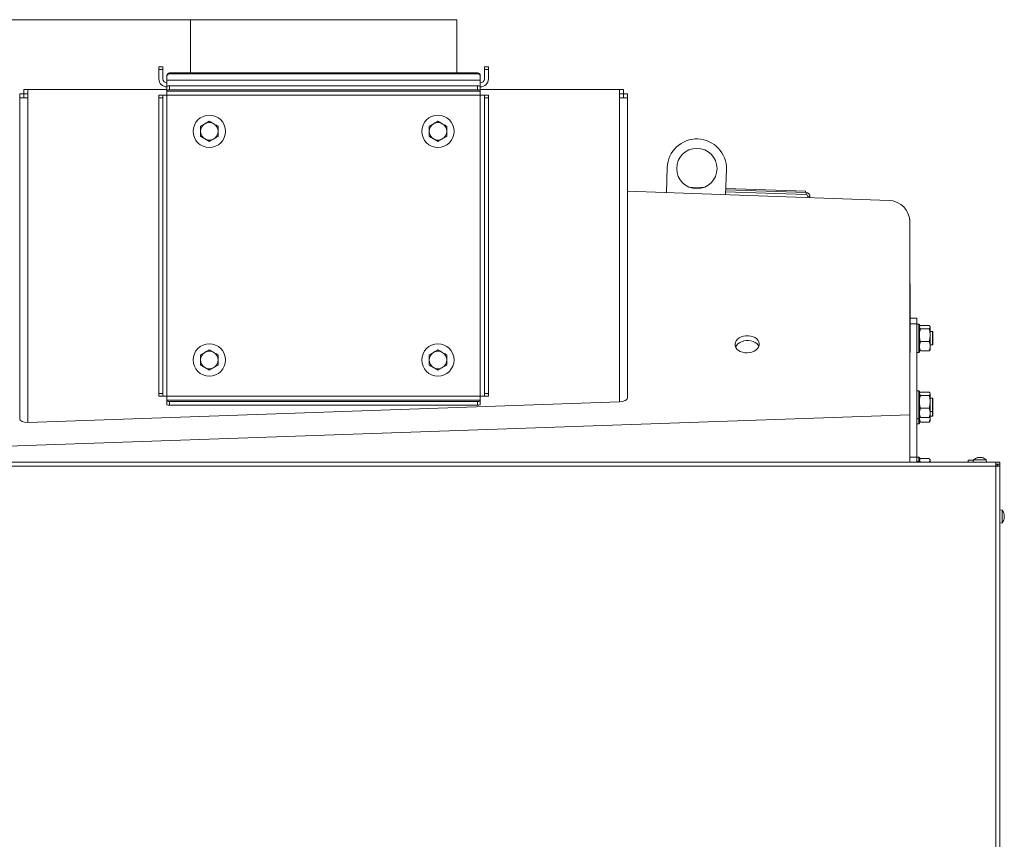
# Model space of a CAD drawing. Extents: x -4547 to -1290, y 1273 to 4267.
# Drawn here: x -4014 to -3282, y 3531 to 4140 of the extents above; entities that cross this region are included whole.
import ezdxf

# ---------------------------------------------------------------- set-up
doc = ezdxf.new("R2010")
doc.units = 0
doc.header["$LTSCALE"] = 5
doc.layers.add('LAYER14', color=30, linetype='Continuous')
doc.layers.add('SLD-0', color=7, linetype='Continuous')
doc.styles.add('STANDARD-BrunnerGroßer Text', font='ARIAL.TTF')
doc.dimstyles.new('STANDARD-Brunner-IIGroßer Text', dxfattribs={"dimscale": 5, "dimtxt": 8, "dimasz": 5, "dimexe": 3.175, "dimexo": 0, "dimgap": 0.762, "dimtad": 1, "dimdec": 0, "dimrnd": 1e-08, "dimtxsty": 'STANDARD-BrunnerGroßer Text', "dimblk": 'Filled-1', "dimcen": 0.09, "dimdle": 10, "dimclrd": 7, "dimclre": 7, "dimclrt": 7, "dimadec": 1, "dimazin": 2, "dimtfac": 0.666667, "dimtdec": 0, "dimtmove": 0, "dimatfit": 3, "dimldrblk": 'Filled-1', "dimfxl": 1, "dimtolj": 1, "dimlwd": 15, "dimlwe": 15, "dimarcsym": 0})

# ---------------------------------------------------------------- blocks, each defined once
blk = doc.blocks.new('Filled-1')
at = {"color": 0}
for p, q in [((0, 0), (-1, 0.167)), ((-1, 0.167), (-1, -0.167)), ((-1, 0), (0, 0)), ((-1, -0.167), (0, 0))]:
    blk.add_line(p, q, dxfattribs=at)
at = {"color": 0, "flags": 128}
blk.add_lwpolyline([(-1, -0.167), (0, 0), (-1, 0.167), (-1, -0.167)], dxfattribs=at)
at = {"color": 0}
blk.add_solid([(-1, -0.167), (0, 0), (-1, 0.167), (-1, -0.167)], dxfattribs=at)
blk = doc.blocks.new('*D51')
at = {"layer": 'Defpoints', "color": 0}
for p in [(-4502.04, 4140.06), (-3886.96, 4140.06), (-4226.51, 2834.19)]:
    blk.add_point(p, dxfattribs=at)
at = {"layer": 'SLD-0', "color": 7, "lineweight": 15}
for p, q in [((-3886.96, 4140.06), (-4517.92, 4140.06)), ((-4502.04, 2859.19), (-4502.04, 4115.06)), ((-4226.51, 2834.19), (-4517.92, 2834.19))]:
    blk.add_line(p, q, dxfattribs=at)
at = {"layer": 'SLD-0', "color": 7, "lineweight": 15, "xscale": 25, "yscale": 25, "zscale": 25}
for p, rotation in [((-4502.04, 4140.06), 90), ((-4502.04, 2834.19), 270)]:
    blk.add_blockref('Filled-1', p, dxfattribs=dict(at, rotation=rotation))
at = {"layer": 'SLD-0', "color": 7, "lineweight": 15, "insert": (-4546.73, 3498.4), "char_height": 40, "attachment_point": 2, "rotation": 90, "style": 'STANDARD-BrunnerGroßer Text'}
blk.add_mtext('\\A1;1306', dxfattribs=at)

msp = doc.modelspace()

# ---------------------------------------------------------------- linework, layer by layer
at = {"color": 7, "linetype": 'Continuous', "lineweight": 15}
for p, q in [((-3886.96, 4140.06), (-3787.96, 4140.06)), ((-3787.86, 4140.06), (-3688.96, 4140.06)), ((-3301.69, 3814.52), (-3301.69, 3814.54)), ((-3301.51, 3814.63), (-3301.51, 3814.63)), ((-3301.51, 3814.54), (-3301.51, 3814.63)), ((-3300.76, 3814.63), (-3300.76, 3814.63)), ((-3299.26, 3814.63), (-3299.26, 3814.63)), ((-3298.51, 3814.54), (-3298.51, 3814.63)), ((-3298.34, 3814.52), (-3298.34, 3814.54)), ((-4287.81, 3811.29), (-3288.21, 3811.29)), ((-3288.21, 3808.29), (-4287.81, 3808.29)), ((-3346.96, 3811.69), (-3345.46, 3811.69)), ((-3345.46, 3811.69), (-3344.96, 3812.19)), ((-3308.71, 3812.69), (-3308.71, 3811.29)), ((-3308.71, 3812.69), (-3304.79, 3812.69)), ((-3304.77, 3812.93), (-3304.91, 3811.29)), ((-3295.25, 3812.93), (-3304.77, 3812.93)), ((-3295.11, 3811.29), (-3295.25, 3812.93)), ((-3288.21, 3808.29), (-3288.21, 3811.29)), ((-3285.21, 3811.29), (-3288.21, 3811.29)), ((-3285.21, 3809.79), (-3288.21, 3809.79)), ((-3288.21, 3385.79), (-3288.21, 3808.29)), ((-3288.21, 3808.29), (-3285.21, 3808.29)), ((-3287.21, 3809.79), (-3287.21, 3808.29)), ((-3285.21, 3809.59), (-3286.71, 3809.59)), ((-3286.71, 3809.59), (-3286.71, 3808.29)), ((-3285.21, 3809.79), (-3285.21, 3811.29)), ((-3285.21, 3808.29), (-3285.21, 3809.59)), ((-3285.21, 3385.79), (-3285.21, 3808.29)), ((-3283.58, 3775.55), (-3285.21, 3775.69)), ((-3283.58, 3766.03), (-3283.58, 3775.55)), ((-3281.98, 3772.47), (-3281.96, 3772.47)), ((-3281.96, 3772.29), (-3281.87, 3772.29)), ((-3281.87, 3772.29), (-3281.87, 3772.29)), ((-3281.87, 3771.54), (-3281.87, 3771.54)), ((-3285.21, 3765.89), (-3283.58, 3766.03)), ((-3281.98, 3769.11), (-3281.96, 3769.11)), ((-3281.96, 3769.29), (-3281.87, 3769.29)), ((-3281.87, 3770.04), (-3281.87, 3770.04))]:
    msp.add_line(p, q, dxfattribs=at)
at = {"color": 7, "linetype": 'Continuous', "lineweight": 15, "flags": 128}
for points in [[(-3301.51, 3814.63), (-3301.51, 3814.63)], [(-3298.51, 3814.63), (-3298.51, 3814.63), (-3298.51, 3814.63), (-3298.51, 3814.63), (-3298.51, 3814.63), (-3298.51, 3814.63), (-3298.51, 3814.63), (-3298.51, 3814.63), (-3298.51, 3814.63)], [(-3298.51, 3814.63), (-3298.51, 3814.63)], [(-3281.87, 3772.29), (-3281.87, 3772.29)], [(-3281.88, 3769.29), (-3281.88, 3769.29), (-3281.88, 3769.29), (-3281.88, 3769.29), (-3281.88, 3769.29), (-3281.88, 3769.29), (-3281.87, 3769.29), (-3281.87, 3769.29), (-3281.87, 3769.29)], [(-3281.87, 3769.29), (-3281.87, 3769.29)]]:
    msp.add_lwpolyline(points, dxfattribs=at)
at = {"color": 7, "linetype": 'Continuous', "lineweight": 15}
for centre, start, end in [((-3300.01, 3807.79), 102.37455, 132.80935), ((-3300.01, 3807.79), 47.19065, 77.60052), ((-3288.71, 3770.79), 12.37455, 42.80935), ((-3288.71, 3770.79), 317.19065, 347.60052)]:
    msp.add_arc(centre, 7, start, end, dxfattribs=at)
for points, knots in [([(-3301.52, 3814.54), (-3301.55, 3814.54), (-3301.59, 3814.53), (-3301.65, 3814.52), (-3301.69, 3814.52), (-3301.71, 3814.52), (-3301.71, 3814.53), (-3301.69, 3814.54), (-3301.69, 3814.54)], [0, 0, 0, 0, 0.173655, 0.347991, 0.518533, 0.685946, 0.853626, 1, 1, 1, 1]), ([(-3301.69, 3814.54), (-3301.62, 3814.57), (-3301.52, 3814.62), (-3301.51, 3814.63), (-3301.51, 3814.63)], [0, 0, 0, 0, 0.6879732, 1, 1, 1, 1]), ([(-3300.76, 3814.63), (-3300.93, 3814.62), (-3301.18, 3814.61), (-3301.44, 3814.56), (-3301.52, 3814.54)], [0, 0, 0, 0, 0.6878291, 1, 1, 1, 1]), ([(-3300.18, 3814.54), (-3300.29, 3814.57), (-3300.46, 3814.62), (-3300.69, 3814.63), (-3300.76, 3814.63)], [0, 0, 0, 0, 0.687947, 1, 1, 1, 1]), ([(-3299.85, 3814.54), (-3299.86, 3814.54), (-3299.89, 3814.53), (-3299.95, 3814.52), (-3300.02, 3814.52), (-3300.08, 3814.52), (-3300.14, 3814.53), (-3300.16, 3814.54), (-3300.18, 3814.54)], [0, 0, 0, 0, 0.173551, 0.347889, 0.518434, 0.685848, 0.853527, 1, 1, 1, 1]), ([(-3299.26, 3814.63), (-3299.42, 3814.62), (-3299.64, 3814.61), (-3299.8, 3814.56), (-3299.85, 3814.54)], [0, 0, 0, 0, 0.6878305, 1, 1, 1, 1]), ([(-3298.5, 3814.54), (-3298.68, 3814.57), (-3298.95, 3814.62), (-3299.19, 3814.63), (-3299.26, 3814.63)], [0, 0, 0, 0, 0.6879986, 1, 1, 1, 1]), ([(-3298.51, 3814.63), (-3298.5, 3814.62), (-3298.47, 3814.61), (-3298.37, 3814.56), (-3298.34, 3814.54)], [0, 0, 0, 0, 0.6878685, 1, 1, 1, 1]), ([(-3298.34, 3814.54), (-3298.33, 3814.54), (-3298.31, 3814.53), (-3298.32, 3814.52), (-3298.34, 3814.52), (-3298.39, 3814.52), (-3298.44, 3814.53), (-3298.48, 3814.54), (-3298.5, 3814.54)], [0, 0, 0, 0, 0.173602, 0.347939, 0.518483, 0.685896, 0.853576, 1, 1, 1, 1]), ([(-3281.96, 3772.3), (-3281.96, 3772.32), (-3281.97, 3772.37), (-3281.98, 3772.42), (-3281.98, 3772.47), (-3281.98, 3772.49), (-3281.97, 3772.49), (-3281.96, 3772.47), (-3281.96, 3772.47)], [0, 0, 0, 0, 0.173655, 0.347991, 0.518533, 0.685946, 0.853626, 1, 1, 1, 1]), ([(-3281.96, 3770.62), (-3281.96, 3770.64), (-3281.97, 3770.67), (-3281.98, 3770.73), (-3281.98, 3770.8), (-3281.98, 3770.86), (-3281.97, 3770.92), (-3281.96, 3770.94), (-3281.96, 3770.95)], [0, 0, 0, 0, 0.173551, 0.347889, 0.518434, 0.685848, 0.853527, 1, 1, 1, 1]), ([(-3281.96, 3772.47), (-3281.93, 3772.4), (-3281.88, 3772.3), (-3281.88, 3772.29), (-3281.87, 3772.29)], [0, 0, 0, 0, 0.6879732, 1, 1, 1, 1]), ([(-3281.87, 3771.54), (-3281.88, 3771.71), (-3281.89, 3771.96), (-3281.94, 3772.22), (-3281.96, 3772.3)], [0, 0, 0, 0, 0.6878291, 1, 1, 1, 1]), ([(-3281.96, 3770.95), (-3281.93, 3771.07), (-3281.88, 3771.24), (-3281.88, 3771.47), (-3281.87, 3771.54)], [0, 0, 0, 0, 0.687947, 1, 1, 1, 1]), ([(-3281.87, 3770.04), (-3281.88, 3770.19), (-3281.89, 3770.42), (-3281.94, 3770.58), (-3281.96, 3770.62)], [0, 0, 0, 0, 0.6878305, 1, 1, 1, 1]), ([(-3281.96, 3769.11), (-3281.96, 3769.11), (-3281.97, 3769.09), (-3281.98, 3769.1), (-3281.98, 3769.12), (-3281.98, 3769.17), (-3281.97, 3769.22), (-3281.96, 3769.26), (-3281.96, 3769.28)], [0, 0, 0, 0, 0.1736021, 0.347939, 0.5184828, 0.6858959, 0.8535759, 1, 1, 1, 1]), ([(-3281.96, 3769.28), (-3281.93, 3769.46), (-3281.88, 3769.73), (-3281.88, 3769.97), (-3281.87, 3770.04)], [0, 0, 0, 0, 0.6879986, 1, 1, 1, 1]), ([(-3281.87, 3769.29), (-3281.88, 3769.27), (-3281.89, 3769.25), (-3281.94, 3769.15), (-3281.96, 3769.11)], [0, 0, 0, 0, 0.687868, 1, 1, 1, 1])]:
    msp.add_open_spline(points, degree=3, knots=knots, dxfattribs=at)
at = {"layer": 'LAYER14', "color": 7, "linetype": 'Continuous', "lineweight": 15}
for p, q in [((-3887.01, 4140.16), (-3887.01, 4100.53)), ((-3887.01, 4140.16), (-3689.01, 4140.16)), ((-3689.01, 4100.53), (-3689.01, 4140.16)), ((-3910.51, 4105.16), (-3907.51, 4105.16)), ((-3910.51, 4103.16), (-3910.51, 4105.16)), ((-3907.51, 4103.16), (-3910.51, 4103.16)), ((-3910.51, 4096.16), (-3910.51, 4103.16)), ((-3907.51, 4105.16), (-3907.51, 4103.16)), ((-3907.51, 4096.16), (-3907.51, 4103.16)), ((-3902.51, 4100.53), (-3902.51, 4100.01)), ((-3673.51, 4100.53), (-3902.51, 4100.53)), ((-3673.51, 4100.01), (-3902.51, 4100.01)), ((-3673.51, 4100.01), (-3673.51, 4100.53)), ((-3668.51, 4103.16), (-3668.51, 4105.16)), ((-3668.51, 4105.16), (-3665.51, 4105.16)), ((-3668.51, 4103.16), (-3668.51, 4096.16)), ((-3665.51, 4103.16), (-3668.51, 4103.16)), ((-3665.51, 4105.16), (-3665.51, 4103.16)), ((-3665.51, 4103.16), (-3665.51, 4096.16)), ((-3904.51, 4098.04), (-3904.51, 4098.56)), ((-3904.51, 4095.12), (-3904.51, 4098.04)), ((-3671.51, 4095.12), (-3904.51, 4095.12)), ((-3904.51, 4095.12), (-3904.51, 4090.53)), ((-3671.51, 4098.56), (-3671.51, 4098.04)), ((-3671.51, 4098.04), (-3671.51, 4095.12)), ((-3671.51, 4090.53), (-3671.51, 4095.12)), ((-4010.91, 4088.16), (-4008.01, 4088.16)), ((-4010.91, 4085.16), (-4010.91, 4088.16)), ((-4008.01, 4082.16), (-4008.01, 4088.16)), ((-4008.01, 4088.16), (-3904.51, 4088.16)), ((-3904.51, 4087.58), (-3904.51, 4090.53)), ((-3904.51, 4087.05), (-3904.51, 4087.58)), ((-3671.51, 4087.05), (-3904.51, 4087.05)), ((-3904.51, 4087.05), (-3904.51, 4084.1)), ((-3902.51, 4090.88), (-3902.51, 4087.93)), ((-3902.51, 4090.88), (-3673.51, 4090.88)), ((-3902.51, 4087.93), (-3673.51, 4087.93)), ((-3673.51, 4087.93), (-3673.51, 4090.88)), ((-3671.51, 4090.53), (-3671.51, 4087.58)), ((-3671.51, 4088.16), (-3568.01, 4088.16)), ((-3671.51, 4087.58), (-3671.51, 4087.05)), ((-3671.51, 4084.1), (-3671.51, 4087.05)), ((-3568.01, 4088.16), (-3568.01, 4082.16)), ((-3565.11, 4088.16), (-3568.01, 4088.16)), ((-3565.11, 4088.16), (-3565.11, 4085.16)), ((-4011.01, 4085.06), (-4014.01, 4085.06)), ((-4014.01, 4082.16), (-4014.01, 4085.06)), ((-4014.01, 4082.16), (-4008.01, 4082.16)), ((-4014.01, 3843.56), (-4014.01, 4082.16)), ((-4011.01, 4082.16), (-4011.01, 4085.06)), ((-4010.91, 4085.16), (-4008.01, 4085.16)), ((-4010.91, 4082.16), (-4010.91, 4085.16)), ((-4008.01, 3840.67), (-4008.01, 4082.16)), ((-3910.51, 4084.1), (-3907.51, 4084.1)), ((-3910.51, 4082.1), (-3910.51, 4084.1)), ((-3907.51, 4082.1), (-3910.51, 4082.1)), ((-3910.51, 3862.23), (-3910.51, 4082.1)), ((-3907.51, 4084.1), (-3907.51, 4082.1)), ((-3904.51, 4084.1), (-3907.51, 4084.1)), ((-3907.51, 3862.23), (-3907.51, 4082.1)), ((-3904.51, 4084.1), (-3904.51, 3860.23)), ((-3904.51, 4084.1), (-3671.51, 4084.1)), ((-3668.51, 4084.1), (-3671.51, 4084.1)), ((-3671.51, 3860.23), (-3671.51, 4084.1)), ((-3668.51, 4084.1), (-3665.51, 4084.1)), ((-3668.51, 4082.1), (-3668.51, 4084.1)), ((-3665.51, 4082.1), (-3668.51, 4082.1)), ((-3668.51, 4082.1), (-3668.51, 3862.23)), ((-3665.51, 4084.1), (-3665.51, 4082.1)), ((-3665.51, 4082.1), (-3665.51, 3862.23)), ((-3565.11, 4085.16), (-3568.01, 4085.16)), ((-3568.01, 4082.16), (-3568.01, 3856.03)), ((-3568.01, 4082.16), (-3562.01, 4082.16)), ((-3565.11, 4085.16), (-3565.11, 4082.16)), ((-3565.01, 4085.06), (-3565.01, 4082.16)), ((-3565.01, 4085.06), (-3562.01, 4085.06)), ((-3562.01, 4085.06), (-3562.01, 4082.16)), ((-3562.01, 4082.16), (-3562.01, 3859.24)), ((-3879.51, 4060.92), (-3876.26, 4062.79)), ((-3879.51, 4053.41), (-3879.51, 4057.16)), ((-3866.51, 4060.92), (-3866.51, 4057.16)), ((-3709.51, 4060.92), (-3706.26, 4062.79)), ((-3709.51, 4053.41), (-3709.51, 4057.16)), ((-3696.51, 4060.92), (-3696.51, 4057.16)), ((-3866.51, 4053.41), (-3869.76, 4051.53)), ((-3696.51, 4053.41), (-3699.76, 4051.53)), ((-3532.49, 4030.28), (-3533.14, 4011.57)), ((-3489.17, 4010.03), (-3488.52, 4028.74)), ((-3367.6, 4005.78), (-3562.01, 4012.57)), ((-3516.38, 4015.71), (-3505.61, 4015.33)), ((-3489.09, 4012.25), (-3429.33, 4010.17)), ((-3489.04, 4013.75), (-3429.28, 4011.67)), ((-3489.01, 4014.75), (-3429.74, 4012.68)), ((-3429.74, 4012.68), (-3429.78, 4011.68)), ((-3429.33, 4010.17), (-3429.28, 4011.67)), ((-3427.91, 4007.89), (-3427.88, 4008.62)), ((-3427.88, 4008.62), (-3426.38, 4008.56)), ((-3426.41, 4007.84), (-3426.38, 4008.56)), ((-3352.15, 3949.3), (-3352.15, 3989.79)), ((-3352.01, 3943.62), (-3352.01, 3989.1)), ((-3352.1, 3945.77), (-3352.13, 3846.44)), ((-3352.1, 3945.77), (-3351.98, 3942.23)), ((-3351.98, 3942.23), (-3352.01, 3842.91)), ((-3347.01, 3918.32), (-3351.99, 3918.32)), ((-3347.01, 3918.32), (-3347.01, 3913.93)), ((-3347.01, 3814.93), (-3347.01, 3913.93)), ((-3345.51, 3913.82), (-3347.01, 3913.82)), ((-3345.01, 3913.32), (-3345.51, 3913.82)), ((-3345.51, 3892.82), (-3345.51, 3913.82)), ((-3345.01, 3913.32), (-3345.01, 3893.32)), ((-3344.83, 3912.13), (-3345.01, 3911.82)), ((-3337.77, 3912.8), (-3344.25, 3912.8)), ((-3337.77, 3910.26), (-3344.25, 3910.26)), ((-3337.01, 3911.82), (-3337.19, 3912.13)), ((-3337.01, 3911.53), (-3337.01, 3911.82)), ((-3337.01, 3905.52), (-3337.01, 3911.53)), ((-3335.21, 3908.32), (-3337.01, 3908.32)), ((-3337.01, 3897.31), (-3337.01, 3905.52)), ((-3335.01, 3908.12), (-3335.21, 3908.32)), ((-3335.21, 3906.86), (-3335.21, 3908.32)), ((-3335.21, 3898.32), (-3335.21, 3906.86)), ((-3335.01, 3908.12), (-3335.01, 3906.71)), ((-3335.01, 3906.71), (-3335.01, 3898.52)), ((-3337.77, 3900.78), (-3344.25, 3900.78)), ((-3337.01, 3898.32), (-3335.21, 3898.32)), ((-3337.01, 3894.82), (-3337.01, 3897.31)), ((-3335.21, 3898.32), (-3335.01, 3898.52)), ((-3879.51, 3890.92), (-3876.26, 3892.79)), ((-3866.51, 3890.92), (-3866.51, 3887.16)), ((-3709.51, 3890.92), (-3706.26, 3892.79)), ((-3696.51, 3890.92), (-3696.51, 3887.16)), ((-3347.01, 3892.82), (-3345.51, 3892.82)), ((-3345.51, 3892.82), (-3345.01, 3893.32)), ((-3345.01, 3894.82), (-3344.83, 3894.51)), ((-3337.77, 3893.84), (-3344.25, 3893.84)), ((-3337.19, 3894.51), (-3337.01, 3894.82)), ((-3879.51, 3883.41), (-3879.51, 3887.16)), ((-3866.51, 3883.41), (-3869.76, 3881.53)), ((-3709.51, 3883.41), (-3709.51, 3887.16)), ((-3696.51, 3883.41), (-3699.76, 3881.53)), ((-3910.51, 3862.23), (-3907.51, 3862.23)), ((-3910.51, 3860.23), (-3910.51, 3862.23)), ((-3907.51, 3860.23), (-3910.51, 3860.23)), ((-3907.51, 3862.23), (-3907.51, 3860.23)), ((-3907.51, 3860.23), (-3904.51, 3860.23)), ((-3671.51, 3860.23), (-3904.51, 3860.23)), ((-3904.51, 3860.23), (-3904.51, 3857.27)), ((-3671.51, 3860.23), (-3668.51, 3860.23)), ((-3671.51, 3857.27), (-3671.51, 3860.23)), ((-3668.51, 3862.23), (-3665.51, 3862.23)), ((-3668.51, 3860.23), (-3668.51, 3862.23)), ((-3665.51, 3860.23), (-3668.51, 3860.23)), ((-3665.51, 3862.23), (-3665.51, 3860.23)), ((-3345.51, 3864.32), (-3347.01, 3864.32)), ((-3345.01, 3863.82), (-3345.51, 3864.32)), ((-3345.51, 3843.32), (-3345.51, 3864.32)), ((-3345.01, 3863.82), (-3345.01, 3843.82)), ((-3344.83, 3862.63), (-3345.01, 3862.32)), ((-3337.77, 3863.3), (-3344.25, 3863.3)), ((-3337.77, 3860.76), (-3344.25, 3860.76)), ((-3337.01, 3862.32), (-3337.19, 3862.63)), ((-3337.01, 3862.03), (-3337.01, 3862.32)), ((-3337.01, 3856.02), (-3337.01, 3862.03)), ((-3335.21, 3858.82), (-3337.01, 3858.82)), ((-3335.01, 3858.62), (-3335.21, 3858.82)), ((-3335.21, 3857.36), (-3335.21, 3858.82)), ((-3335.01, 3858.62), (-3335.01, 3857.22)), ((-3568.01, 3856.03), (-4008.01, 3840.67)), ((-3904.51, 3857.27), (-3671.51, 3857.27)), ((-3904.51, 3856.75), (-3904.51, 3857.27)), ((-3904.51, 3853.79), (-3904.51, 3856.75)), ((-3673.51, 3856.4), (-3902.51, 3856.4)), ((-3902.51, 3856.4), (-3902.51, 3853.44)), ((-3673.51, 3853.44), (-3902.51, 3853.44)), ((-3673.51, 3853.44), (-3673.51, 3856.4)), ((-3671.51, 3857.27), (-3671.51, 3856.75)), ((-3671.51, 3856.75), (-3671.51, 3853.79)), ((-3337.77, 3851.28), (-3344.25, 3851.28)), ((-3337.01, 3847.81), (-3337.01, 3856.02)), ((-3335.21, 3848.82), (-3335.21, 3857.36)), ((-3335.01, 3857.22), (-3335.01, 3849.02)), ((-4224.13, 3815.99), (-3352.13, 3846.44)), ((-3352.01, 3842.91), (-3352.13, 3846.44)), ((-3345.51, 3843.32), (-3345.01, 3843.82)), ((-3345.01, 3845.32), (-3344.83, 3845.01)), ((-3345.01, 3843.82), (-3345.01, 3840.29)), ((-3337.77, 3844.34), (-3344.25, 3844.34)), ((-3337.19, 3845.02), (-3337.01, 3845.32)), ((-3337.11, 3845.15), (-3337.01, 3844.28)), ((-3337.01, 3848.82), (-3335.21, 3848.82)), ((-3337.01, 3845.32), (-3337.01, 3847.81)), ((-3337.01, 3845.29), (-3335.21, 3845.29)), ((-3337.01, 3844.28), (-3337.01, 3845.29)), ((-3337.01, 3841.79), (-3337.01, 3844.28)), ((-3335.21, 3848.82), (-3335.01, 3849.02)), ((-3335.21, 3845.29), (-3335.21, 3848.82)), ((-3335.21, 3845.29), (-3335.01, 3845.49)), ((-3335.01, 3849.02), (-3335.01, 3845.49)), ((-3352.01, 3811.29), (-3352.01, 3839.37)), ((-3347.01, 3843.32), (-3345.51, 3843.32)), ((-3347.01, 3839.79), (-3345.51, 3839.79)), ((-3345.51, 3839.79), (-3345.51, 3843.32)), ((-3345.51, 3839.79), (-3345.01, 3840.29)), ((-3345.01, 3841.79), (-3344.83, 3841.48)), ((-3337.77, 3840.81), (-3344.25, 3840.81)), ((-3337.19, 3841.48), (-3337.01, 3841.79)), ((-3347.01, 3814.93), (-3347.01, 3811.29)), ((-3345.51, 3814.83), (-3347.01, 3814.83)), ((-3345.01, 3814.33), (-3345.51, 3814.83)), ((-3345.51, 3811.29), (-3345.51, 3814.83)), ((-4287.81, 3811.29), (-3288.21, 3811.29)), ((-3345.01, 3814.33), (-3345.01, 3811.29)), ((-3344.83, 3813.13), (-3345.01, 3812.83)), ((-3337.77, 3813.81), (-3344.25, 3813.81)), ((-3337.01, 3812.83), (-3337.19, 3813.13)), ((-3337.01, 3812.54), (-3337.01, 3812.83)), ((-3337.01, 3811.29), (-3337.01, 3812.54))]:
    msp.add_line(p, q, dxfattribs=at)
at = {"layer": 'LAYER14', "color": 8, "linetype": 'Continuous', "lineweight": 15}
for p, q in [((-3347.01, 3913.93), (-3351.99, 3913.93)), ((-3352.01, 3814.93), (-3347.01, 3814.93))]:
    msp.add_line(p, q, dxfattribs=at)
at = {"layer": 'LAYER14', "color": 7, "linetype": 'Continuous', "lineweight": 15, "flags": 128}
for points in [[(-3352.01, 3989.1), (-3352.2, 3991.54), (-3352.41, 3992.65)], [(-3473.08, 3892.45), (-3471.27, 3892.61), (-3469.53, 3893.03), (-3467.94, 3893.68), (-3466.56, 3894.55), (-3465.45, 3895.58), (-3464.64, 3896.75), (-3464.19, 3898.01), (-3464.1, 3899.3), (-3464.37, 3900.57), (-3465, 3901.76), (-3465.97, 3902.84), (-3467.22, 3903.75), (-3468.71, 3904.46), (-3470.39, 3904.94), (-3472.17, 3905.17), (-3473.99, 3905.14), (-3475.77, 3904.84), (-3477.45, 3904.31), (-3478.94, 3903.55), (-3480.2, 3902.59), (-3481.16, 3901.48), (-3481.79, 3900.26), (-3482.07, 3898.98), (-3481.97, 3897.7), (-3481.52, 3896.46), (-3480.72, 3895.32), (-3479.6, 3894.32), (-3478.22, 3893.5), (-3476.63, 3892.91), (-3474.89, 3892.55), (-3473.08, 3892.45)], [(-3464.38, 3897.35), (-3464.88, 3898.23), (-3465.84, 3899.31), (-3467.1, 3900.22), (-3468.59, 3900.93), (-3470.26, 3901.41), (-3472.05, 3901.63), (-3473.87, 3901.6), (-3475.65, 3901.31), (-3477.32, 3900.77), (-3478.82, 3900.01), (-3480.07, 3899.06), (-3481.04, 3897.95), (-3481.66, 3896.75)]]:
    msp.add_lwpolyline(points, dxfattribs=at)
at = {"layer": 'LAYER14', "color": 7, "linetype": 'Continuous', "lineweight": 15}
for centre, radius in [((-3873.01, 4057.16), 12), ((-3703.01, 4057.16), 12), ((-3510.5, 4029.51), 15), ((-3873.01, 3887.16), 12), ((-3703.01, 3887.16), 12)]:
    msp.add_circle(centre, radius, dxfattribs=at)
for centre, radius, start, end in [((-3902.53, 4098.55), 1.98, 89.56481, 179.55809), ((-3902.53, 4098.03), 1.98, 89.56481, 179.55809), ((-3673.5, 4098.55), 1.98, 0.44191, 90.43519), ((-3673.5, 4098.03), 1.98, 0.44191, 90.43519), ((-3904.51, 4096.16), 6, 180, 270), ((-3904.51, 4096.16), 3, 180, 270), ((-3671.51, 4096.16), 6, 270, 0), ((-3671.51, 4096.16), 3, 270, 0), ((-3903, 4087.74), 3.18, 81.22054, 118.48161), ((-3903, 4084.79), 3.18, 81.22054, 118.48161), ((-3673.03, 4087.74), 3.18, 61.51839, 98.77946), ((-3673.03, 4084.79), 3.18, 61.51839, 98.77946), ((-3873.01, 4057.16), 6.5, 60, 120), ((-3703.01, 4057.16), 6.5, 60, 120), ((-3873.01, 4057.16), 6.5, 120, 180), ((-3873.01, 4057.16), 6.5, 180, 240), ((-3873.01, 4057.16), 6.5, 0, 60), ((-3873.01, 4057.16), 6.5, 300, 0), ((-3703.01, 4057.16), 6.5, 120, 180), ((-3703.01, 4057.16), 6.5, 180, 240), ((-3703.01, 4057.16), 6.5, 0, 60), ((-3703.01, 4057.16), 6.5, 300, 0), ((-3873.01, 4057.16), 6.5, 240, 300), ((-3703.01, 4057.16), 6.5, 240, 300), ((-3510.5, 4029.51), 22, 358, 178), ((-3429.38, 4008.67), 1.5, 358, 88), ((-3429.38, 4008.67), 3, 358, 88), ((-3368.15, 3989.79), 16, 0, 88), ((-3873.01, 3887.16), 6.5, 120, 180), ((-3873.01, 3887.16), 6.5, 60, 120), ((-3873.01, 3887.16), 6.5, 0, 60), ((-3703.01, 3887.16), 6.5, 120, 180), ((-3703.01, 3887.16), 6.5, 60, 120), ((-3703.01, 3887.16), 6.5, 0, 60), ((-3873.01, 3887.16), 6.5, 180, 240), ((-3873.01, 3887.16), 6.5, 240, 300), ((-3873.01, 3887.16), 6.5, 300, 0), ((-3703.01, 3887.16), 6.5, 180, 240), ((-3703.01, 3887.16), 6.5, 240, 300), ((-3703.01, 3887.16), 6.5, 300, 0), ((-3903, 3859.54), 3.18, 241.51839, 278.77946), ((-3903, 3856.58), 3.18, 241.51839, 278.77946), ((-3673.03, 3859.54), 3.18, 261.22054, 298.48161), ((-3673.03, 3856.58), 3.18, 261.22054, 298.48161)]:
    msp.add_arc(centre, radius, start, end, dxfattribs=at)
for centre, major_axis, ratio, start_param, end_param in [((-3568.01, 3859.03), (6, 0.14), 0.498884, 4.700791, 6.236617), ((-3568.01, 3859.03), (4.39, 4.24), 0.965607, 5.497702, 5.532673), ((-4008.01, 3843.66), (6, 0.14), 0.498884, 3.129995, 4.700791)]:
    msp.add_ellipse(centre, major_axis=major_axis, ratio=ratio, start_param=start_param, end_param=end_param, dxfattribs=at)
for points, knots in [([(-3876.26, 4062.79), (-3876.18, 4062.84), (-3875.09, 4063.47), (-3874.01, 4064.09), (-3873.01, 4064.67)], [0, 0, 0, 0, 0.070215, 1, 1, 1, 1]), ([(-3873.01, 4064.67), (-3872.78, 4064.54), (-3871.73, 4063.93), (-3870.62, 4063.29), (-3869.76, 4062.79)], [0, 0, 0, 0, 0.215894, 1, 1, 1, 1]), ([(-3706.26, 4062.79), (-3706.18, 4062.84), (-3705.09, 4063.47), (-3704.01, 4064.09), (-3703.01, 4064.67)], [0, 0, 0, 0, 0.070215, 1, 1, 1, 1]), ([(-3703.01, 4064.67), (-3702.78, 4064.54), (-3701.73, 4063.93), (-3700.62, 4063.29), (-3699.76, 4062.79)], [0, 0, 0, 0, 0.215894, 1, 1, 1, 1]), ([(-3879.51, 4057.16), (-3879.51, 4057.25), (-3879.51, 4058.52), (-3879.51, 4059.76), (-3879.51, 4060.92)], [0, 0, 0, 0, 0.0702148, 1, 1, 1, 1]), ([(-3869.76, 4062.79), (-3869.5, 4062.64), (-3868.4, 4062.01), (-3867.33, 4061.39), (-3866.51, 4060.92)], [0, 0, 0, 0, 0.235696, 1, 1, 1, 1]), ([(-3866.51, 4057.16), (-3866.51, 4057.07), (-3866.51, 4055.81), (-3866.51, 4054.57), (-3866.51, 4053.41)], [0, 0, 0, 0, 0.070215, 1, 1, 1, 1]), ([(-3709.51, 4057.16), (-3709.51, 4057.25), (-3709.51, 4058.52), (-3709.51, 4059.76), (-3709.51, 4060.92)], [0, 0, 0, 0, 0.0702148, 1, 1, 1, 1]), ([(-3699.76, 4062.79), (-3699.5, 4062.64), (-3698.4, 4062.01), (-3697.33, 4061.39), (-3696.51, 4060.92)], [0, 0, 0, 0, 0.235696, 1, 1, 1, 1]), ([(-3696.51, 4057.16), (-3696.51, 4057.07), (-3696.51, 4055.81), (-3696.51, 4054.57), (-3696.51, 4053.41)], [0, 0, 0, 0, 0.070215, 1, 1, 1, 1]), ([(-3876.26, 4051.53), (-3877.12, 4052.03), (-3878.23, 4052.67), (-3879.28, 4053.28), (-3879.51, 4053.41)], [0, 0, 0, 0, 0.784106, 1, 1, 1, 1]), ([(-3873.01, 4049.66), (-3873.83, 4050.13), (-3874.9, 4050.75), (-3876, 4051.38), (-3876.26, 4051.53)], [0, 0, 0, 0, 0.764304, 1, 1, 1, 1]), ([(-3869.76, 4051.53), (-3869.84, 4051.49), (-3870.94, 4050.86), (-3872.01, 4050.23), (-3873.01, 4049.66)], [0, 0, 0, 0, 0.0702148, 1, 1, 1, 1]), ([(-3706.26, 4051.53), (-3707.12, 4052.03), (-3708.23, 4052.67), (-3709.28, 4053.28), (-3709.51, 4053.41)], [0, 0, 0, 0, 0.784106, 1, 1, 1, 1]), ([(-3703.01, 4049.66), (-3703.83, 4050.13), (-3704.9, 4050.75), (-3706, 4051.38), (-3706.26, 4051.53)], [0, 0, 0, 0, 0.764304, 1, 1, 1, 1]), ([(-3699.76, 4051.53), (-3699.84, 4051.49), (-3700.94, 4050.86), (-3702.01, 4050.23), (-3703.01, 4049.66)], [0, 0, 0, 0, 0.0702148, 1, 1, 1, 1]), ([(-3344.25, 3910.26), (-3344.46, 3910.47), (-3344.89, 3910.88), (-3344.97, 3911.31), (-3345.01, 3911.53)], [0, 0, 0, 0, 0.495458, 1, 1, 1, 1]), ([(-3345.01, 3905.52), (-3345, 3905.94), (-3344.96, 3907.55), (-3344.55, 3909.11), (-3344.25, 3910.26)], [0, 0, 0, 0, 0.264671, 1, 1, 1, 1]), ([(-3344.82, 3912.12), (-3344.81, 3912.15), (-3344.73, 3912.38), (-3344.47, 3912.61), (-3344.25, 3912.8)], [0, 0, 0, 0, 0.131931, 1, 1, 1, 1]), ([(-3337.77, 3912.8), (-3337.56, 3912.59), (-3337.13, 3912.18), (-3337.05, 3911.75), (-3337.01, 3911.53)], [0, 0, 0, 0, 0.495458, 1, 1, 1, 1]), ([(-3337.01, 3911.53), (-3337.01, 3911.5), (-3337.02, 3911.27), (-3337.19, 3910.84), (-3337.57, 3910.46), (-3337.77, 3910.26)], [0, 0, 0, 0, 0.070088, 0.530783, 1, 1, 1, 1]), ([(-3337.77, 3910.26), (-3337.47, 3909.11), (-3337.06, 3907.55), (-3337.02, 3905.94), (-3337.01, 3905.52)], [0, 0, 0, 0, 0.7353287, 1, 1, 1, 1]), ([(-3344.25, 3900.78), (-3344.37, 3901.17), (-3344.81, 3902.72), (-3344.93, 3904.32), (-3345.01, 3905.52)], [0, 0, 0, 0, 0.252564, 1, 1, 1, 1]), ([(-3337.01, 3905.52), (-3337.1, 3904.32), (-3337.21, 3902.72), (-3337.66, 3901.17), (-3337.77, 3900.78)], [0, 0, 0, 0, 0.747436, 1, 1, 1, 1]), ([(-3345.01, 3897.31), (-3345.01, 3897.39), (-3345, 3898.01), (-3344.84, 3899.19), (-3344.45, 3900.25), (-3344.25, 3900.78)], [0, 0, 0, 0, 0.070088, 0.530783, 1, 1, 1, 1]), ([(-3344.25, 3893.84), (-3344.46, 3894.4), (-3344.89, 3895.54), (-3344.97, 3896.72), (-3345.01, 3897.31)], [0, 0, 0, 0, 0.495458, 1, 1, 1, 1]), ([(-3337.77, 3900.78), (-3337.56, 3900.22), (-3337.13, 3899.08), (-3337.05, 3897.9), (-3337.01, 3897.31)], [0, 0, 0, 0, 0.495458, 1, 1, 1, 1]), ([(-3337.01, 3897.31), (-3337.01, 3897.23), (-3337.02, 3896.6), (-3337.19, 3895.43), (-3337.57, 3894.37), (-3337.77, 3893.84)], [0, 0, 0, 0, 0.070088, 0.530783, 1, 1, 1, 1]), ([(-3879.51, 3887.16), (-3879.51, 3887.25), (-3879.51, 3888.52), (-3879.51, 3889.76), (-3879.51, 3890.92)], [0, 0, 0, 0, 0.0702148, 1, 1, 1, 1]), ([(-3876.26, 3892.79), (-3876.18, 3892.84), (-3875.09, 3893.47), (-3874.01, 3894.09), (-3873.01, 3894.67)], [0, 0, 0, 0, 0.070215, 1, 1, 1, 1]), ([(-3873.01, 3894.67), (-3872.78, 3894.54), (-3871.73, 3893.93), (-3870.62, 3893.29), (-3869.76, 3892.79)], [0, 0, 0, 0, 0.215894, 1, 1, 1, 1]), ([(-3869.76, 3892.79), (-3869.5, 3892.64), (-3868.4, 3892.01), (-3867.33, 3891.39), (-3866.51, 3890.92)], [0, 0, 0, 0, 0.235696, 1, 1, 1, 1]), ([(-3709.51, 3887.16), (-3709.51, 3887.25), (-3709.51, 3888.52), (-3709.51, 3889.76), (-3709.51, 3890.92)], [0, 0, 0, 0, 0.0702148, 1, 1, 1, 1]), ([(-3706.26, 3892.79), (-3706.18, 3892.84), (-3705.09, 3893.47), (-3704.01, 3894.09), (-3703.01, 3894.67)], [0, 0, 0, 0, 0.070215, 1, 1, 1, 1]), ([(-3703.01, 3894.67), (-3702.78, 3894.54), (-3701.73, 3893.93), (-3700.62, 3893.29), (-3699.76, 3892.79)], [0, 0, 0, 0, 0.215894, 1, 1, 1, 1]), ([(-3699.76, 3892.79), (-3699.5, 3892.64), (-3698.4, 3892.01), (-3697.33, 3891.39), (-3696.51, 3890.92)], [0, 0, 0, 0, 0.235696, 1, 1, 1, 1]), ([(-3344.82, 3894.52), (-3344.81, 3894.49), (-3344.73, 3894.26), (-3344.47, 3894.03), (-3344.25, 3893.84)], [0, 0, 0, 0, 0.131931, 1, 1, 1, 1]), ([(-3337.77, 3893.84), (-3337.53, 3894.05), (-3337.28, 3894.27), (-3337.21, 3894.5), (-3337.2, 3894.52)], [0, 0, 0, 0, 0.916236, 1, 1, 1, 1]), ([(-3876.26, 3881.53), (-3877.12, 3882.03), (-3878.23, 3882.67), (-3879.28, 3883.28), (-3879.51, 3883.41)], [0, 0, 0, 0, 0.784106, 1, 1, 1, 1]), ([(-3873.01, 3879.66), (-3873.83, 3880.13), (-3874.9, 3880.75), (-3876, 3881.38), (-3876.26, 3881.53)], [0, 0, 0, 0, 0.764304, 1, 1, 1, 1]), ([(-3869.76, 3881.53), (-3869.84, 3881.49), (-3870.94, 3880.86), (-3872.01, 3880.23), (-3873.01, 3879.66)], [0, 0, 0, 0, 0.0702148, 1, 1, 1, 1]), ([(-3866.51, 3887.16), (-3866.51, 3887.07), (-3866.51, 3885.81), (-3866.51, 3884.57), (-3866.51, 3883.41)], [0, 0, 0, 0, 0.070215, 1, 1, 1, 1]), ([(-3706.26, 3881.53), (-3707.12, 3882.03), (-3708.23, 3882.67), (-3709.28, 3883.28), (-3709.51, 3883.41)], [0, 0, 0, 0, 0.784106, 1, 1, 1, 1]), ([(-3703.01, 3879.66), (-3703.83, 3880.13), (-3704.9, 3880.75), (-3706, 3881.38), (-3706.26, 3881.53)], [0, 0, 0, 0, 0.764304, 1, 1, 1, 1]), ([(-3699.76, 3881.53), (-3699.84, 3881.49), (-3700.94, 3880.86), (-3702.01, 3880.23), (-3703.01, 3879.66)], [0, 0, 0, 0, 0.0702148, 1, 1, 1, 1]), ([(-3696.51, 3887.16), (-3696.51, 3887.07), (-3696.51, 3885.81), (-3696.51, 3884.57), (-3696.51, 3883.41)], [0, 0, 0, 0, 0.070215, 1, 1, 1, 1]), ([(-3344.25, 3860.76), (-3344.46, 3860.97), (-3344.89, 3861.39), (-3344.97, 3861.82), (-3345.01, 3862.03)], [0, 0, 0, 0, 0.495458, 1, 1, 1, 1]), ([(-3345.01, 3856.02), (-3345, 3856.45), (-3344.96, 3858.05), (-3344.55, 3859.61), (-3344.25, 3860.76)], [0, 0, 0, 0, 0.264671, 1, 1, 1, 1]), ([(-3344.82, 3862.62), (-3344.81, 3862.65), (-3344.73, 3862.88), (-3344.47, 3863.11), (-3344.25, 3863.3)], [0, 0, 0, 0, 0.131931, 1, 1, 1, 1]), ([(-3337.77, 3863.3), (-3337.56, 3863.1), (-3337.13, 3862.68), (-3337.05, 3862.25), (-3337.01, 3862.03)], [0, 0, 0, 0, 0.495458, 1, 1, 1, 1]), ([(-3337.01, 3862.03), (-3337.01, 3862), (-3337.02, 3861.78), (-3337.19, 3861.35), (-3337.57, 3860.96), (-3337.77, 3860.76)], [0, 0, 0, 0, 0.070088, 0.5307834, 1, 1, 1, 1]), ([(-3337.77, 3860.76), (-3337.47, 3859.61), (-3337.06, 3858.05), (-3337.02, 3856.45), (-3337.01, 3856.02)], [0, 0, 0, 0, 0.735329, 1, 1, 1, 1]), ([(-3344.25, 3851.28), (-3344.37, 3851.67), (-3344.81, 3853.22), (-3344.93, 3854.82), (-3345.01, 3856.02)], [0, 0, 0, 0, 0.252564, 1, 1, 1, 1]), ([(-3345.01, 3847.81), (-3345.01, 3847.89), (-3345, 3848.52), (-3344.84, 3849.69), (-3344.45, 3850.75), (-3344.25, 3851.28)], [0, 0, 0, 0, 0.070088, 0.530783, 1, 1, 1, 1]), ([(-3337.01, 3856.02), (-3337.1, 3854.82), (-3337.21, 3853.22), (-3337.66, 3851.67), (-3337.77, 3851.28)], [0, 0, 0, 0, 0.747436, 1, 1, 1, 1]), ([(-3337.77, 3851.28), (-3337.56, 3850.72), (-3337.13, 3849.58), (-3337.05, 3848.41), (-3337.01, 3847.81)], [0, 0, 0, 0, 0.495458, 1, 1, 1, 1]), ([(-3344.25, 3844.34), (-3344.46, 3844.91), (-3344.89, 3846.04), (-3344.97, 3847.22), (-3345.01, 3847.81)], [0, 0, 0, 0, 0.495458, 1, 1, 1, 1]), ([(-3345.01, 3844.28), (-3345.01, 3844.36), (-3345.01, 3844.66), (-3344.96, 3844.95), (-3344.92, 3845.16)], [0, 0, 0, 0, 0.2780635, 1, 1, 1, 1]), ([(-3344.25, 3840.81), (-3344.46, 3841.37), (-3344.89, 3842.51), (-3344.97, 3843.68), (-3345.01, 3844.28)], [0, 0, 0, 0, 0.495458, 1, 1, 1, 1]), ([(-3344.82, 3845.02), (-3344.81, 3844.99), (-3344.73, 3844.76), (-3344.47, 3844.54), (-3344.25, 3844.34)], [0, 0, 0, 0, 0.131931, 1, 1, 1, 1]), ([(-3337.01, 3847.81), (-3337.01, 3847.73), (-3337.02, 3847.11), (-3337.19, 3845.93), (-3337.57, 3844.88), (-3337.77, 3844.34)], [0, 0, 0, 0, 0.070088, 0.530783, 1, 1, 1, 1]), ([(-3337.77, 3844.34), (-3337.53, 3844.55), (-3337.28, 3844.77), (-3337.21, 3845), (-3337.2, 3845.02)], [0, 0, 0, 0, 0.916236, 1, 1, 1, 1]), ([(-3337.01, 3844.28), (-3337.01, 3844.19), (-3337.02, 3843.57), (-3337.19, 3842.4), (-3337.57, 3841.34), (-3337.77, 3840.81)], [0, 0, 0, 0, 0.070088, 0.530783, 1, 1, 1, 1]), ([(-3344.82, 3841.49), (-3344.81, 3841.46), (-3344.73, 3841.23), (-3344.47, 3841), (-3344.25, 3840.81)], [0, 0, 0, 0, 0.131931, 1, 1, 1, 1]), ([(-3337.77, 3840.81), (-3337.53, 3841.01), (-3337.28, 3841.24), (-3337.21, 3841.47), (-3337.2, 3841.49)], [0, 0, 0, 0, 0.916236, 1, 1, 1, 1]), ([(-3344.25, 3811.27), (-3344.46, 3811.47), (-3344.89, 3811.89), (-3344.97, 3812.32), (-3345.01, 3812.54)], [0, 0, 0, 0, 0.495458, 1, 1, 1, 1]), ([(-3344.82, 3813.13), (-3344.81, 3813.16), (-3344.73, 3813.39), (-3344.47, 3813.61), (-3344.25, 3813.81)], [0, 0, 0, 0, 0.131931, 1, 1, 1, 1]), ([(-3337.77, 3813.81), (-3337.56, 3813.6), (-3337.13, 3813.18), (-3337.05, 3812.75), (-3337.01, 3812.54)], [0, 0, 0, 0, 0.495458, 1, 1, 1, 1]), ([(-3337.01, 3812.54), (-3337.01, 3812.51), (-3337.02, 3812.28), (-3337.19, 3811.85), (-3337.57, 3811.46), (-3337.77, 3811.27)], [0, 0, 0, 0, 0.070088, 0.530783, 1, 1, 1, 1])]:
    msp.add_open_spline(points, degree=3, knots=knots, dxfattribs=at)
for points in [[(-3351.98, 3942.23), (-3351.99, 3942.72), (-3352.01, 3943.7), (-3352.06, 3945.46), (-3352.1, 3947.34), (-3352.14, 3948.65), (-3352.15, 3949.3)], [(-3352.1, 3945.77), (-3352.11, 3946.01), (-3352.11, 3946.5), (-3352.12, 3947.38), (-3352.14, 3948.32), (-3352.15, 3948.98), (-3352.15, 3949.3)], [(-3352.13, 3846.44), (-3352.13, 3845.95), (-3352.11, 3844.97), (-3352.08, 3843.22), (-3352.05, 3841.33), (-3352.02, 3840.02), (-3352.01, 3839.37)], [(-3352.01, 3842.91), (-3352.01, 3842.66), (-3352.02, 3842.17), (-3352.02, 3841.29), (-3352.02, 3840.35), (-3352.01, 3839.69), (-3352.01, 3839.37)]]:
    msp.add_open_spline(points, degree=3, dxfattribs=at)

# ---------------------------------------------------------------- dimensions: what is measured, and where the dimension line sits
at = {"layer": 'SLD-0', "color": 7, "lineweight": 15}
dim = msp.add_linear_dim(base=(-4502.04, 4140.06), p1=(-4226.51, 2834.19), p2=(-3886.96, 4140.06), angle=90, dimstyle='STANDARD-Brunner-IIGroßer Text', dxfattribs=at)
dim.commit()
dim.dimension.update_dxf_attribs({"geometry": '*D51', "text_midpoint": (-4502.04, 3498.4), "dimtype": 160})

doc.saveas('drawing.dxf')
